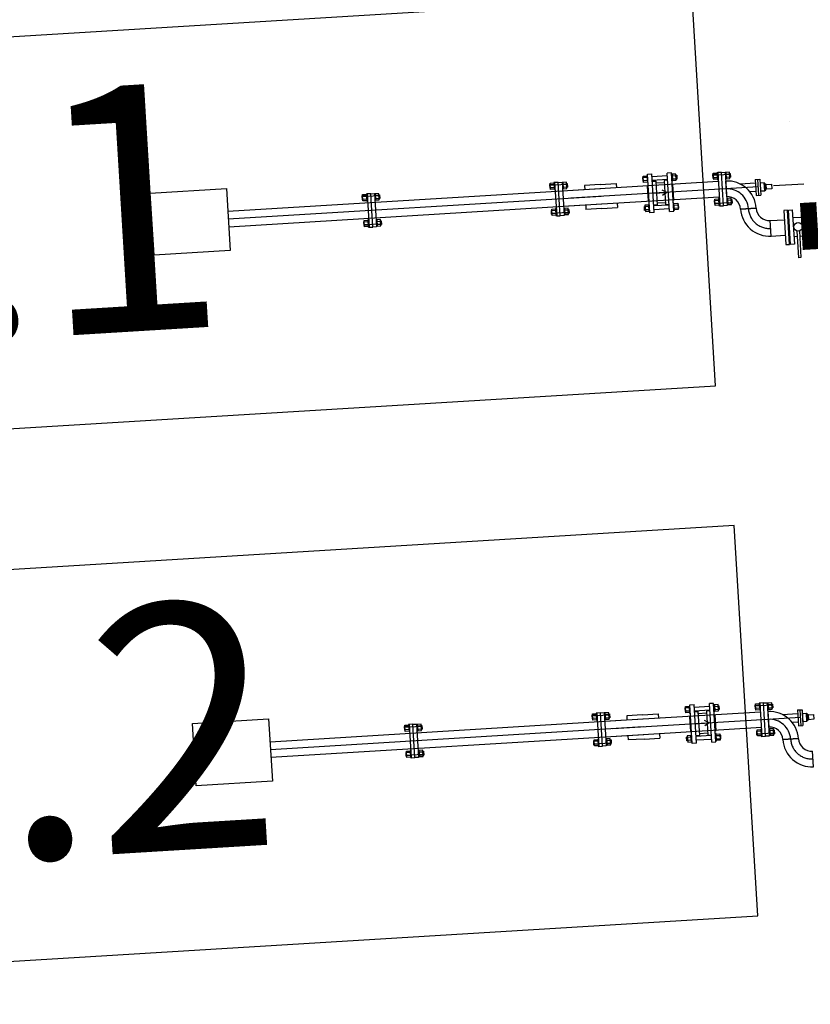
# Model space of a CAD drawing. Units: millimetres. Extents: x 1689 to 4048, y -3738 to -1577.
# Drawn here: x 1940 to 1951, y -1854 to -1840 of the extents above; entities that cross this region are included whole.
import ezdxf

# ---------------------------------------------------------------- set-up
doc = ezdxf.new("R2010")
doc.units = ezdxf.units.MM
for name, pattern in [('K5LT32863', [0]), ('K5LT32916', [0]), ('K5LT32920', [0]), ('K5LT32921', [0]), ('K5LT32922', [122.5, 100, -10, 2.5, -10]), ('K5LT_AXLED', [19.5, 15, -1.5, 1.5, -1.5]), ('K5LT_BASIC', [0]), ('K5LT_THIN', [0])]:
    doc.linetypes.add(name, pattern=pattern)
doc.layers.add('СИСТЕМНЫЙ_СЛОЙ', color=7, linetype='Continuous')
doc.styles.add('WMF-Times New Roman3', font='times.ttf')

# ---------------------------------------------------------------- blocks, each defined once
blk = doc.blocks.new('U4058')
at = {"layer": 'СИСТЕМНЫЙ_СЛОЙ', "color": 7, "linetype": 'K5LT_THIN'}
for p, q in [((1876.651, -527.942), (1876.598, -527.945)), ((1876.598, -527.945), (1876.628, -528.432)), ((1876.68, -528.428), (1876.651, -527.942)), ((1876.628, -528.432), (1876.68, -528.428))]:
    blk.add_line(p, q, dxfattribs=at)
blk = doc.blocks.new('U4059')
at = {"layer": 'СИСТЕМНЫЙ_СЛОЙ', "color": 7, "linetype": 'K5LT_THIN'}
for p, q in [((1876.651, -527.942), (1876.598, -527.945)), ((1876.598, -527.945), (1876.628, -528.432)), ((1876.68, -528.428), (1876.651, -527.942)), ((1876.628, -528.432), (1876.68, -528.428))]:
    blk.add_line(p, q, dxfattribs=at)
blk = doc.blocks.new('U4057')
at = {"layer": 'СИСТЕМНЫЙ_СЛОЙ', "color": 7, "linetype": 'K5LT32863'}
for p, q in [((1876.666, -527.94), (1876.72, -527.937)), ((1876.696, -528.428), (1876.666, -527.94)), ((1876.72, -527.937), (1876.75, -528.425)), ((1876.908, -527.925), (1876.854, -527.929)), ((1876.854, -527.929), (1876.868, -528.158)), ((1876.922, -528.154), (1876.908, -527.925)), ((1876.656, -528.029), (1876.675, -528.341)), ((1876.662, -528.029), (1876.656, -528.029)), ((1876.671, -528.022), (1876.662, -528.029)), ((1876.662, -528.029), (1876.681, -528.341)), ((1876.727, -528.047), (1876.861, -528.039)), ((1876.913, -528.007), (1876.923, -528.013)), ((1876.923, -528.013), (1876.929, -528.012)), ((1876.923, -528.013), (1876.932, -528.154)), ((1876.929, -528.012), (1876.938, -528.153)), ((1876.812, -528.618), (1876.79, -528.236)), ((1876.821, -528.235), (1876.843, -528.616)), ((1876.868, -528.158), (1876.884, -528.417)), ((1876.938, -528.414), (1876.922, -528.154)), ((1876.932, -528.154), (1876.942, -528.325)), ((1876.939, -528.184), (1876.948, -528.325)), ((1876.681, -528.341), (1876.675, -528.341)), ((1876.691, -528.346), (1876.681, -528.341)), ((1876.75, -528.425), (1876.696, -528.428)), ((1876.743, -528.314), (1876.795, -528.311)), ((1876.825, -528.309), (1876.877, -528.306)), ((1876.884, -528.417), (1876.938, -528.414)), ((1876.933, -528.332), (1876.942, -528.325)), ((1876.942, -528.325), (1876.948, -528.325)), ((1876.843, -528.616), (1876.812, -528.618))]:
    blk.add_line(p, q, dxfattribs=at)
at = {"layer": 'СИСТЕМНЫЙ_СЛОЙ', "color": 7, "linetype": 'K5LT32922'}
blk.add_line((1876.681, -528.184), (1876.672, -528.185), dxfattribs=at)
at = {"layer": 'СИСТЕМНЫЙ_СЛОЙ', "color": 7, "linetype": 'K5LT_THIN', "const_width": 0.18}
for points in [[(1876.938, -528.153), (1876.924, -527.925), (1876.976, -527.922), (1876.99, -528.15)], [(1876.99, -528.15), (1877.006, -528.409), (1876.953, -528.412), (1876.938, -528.153)]]:
    blk.add_lwpolyline(points, dxfattribs=at)
at = {"layer": 'СИСТЕМНЫЙ_СЛОЙ', "color": 7, "linetype": 'K5LT32863'}
blk.add_circle((1876.802, -528.177), 0.0608, dxfattribs=at)
at = {"layer": 'СИСТЕМНЫЙ_СЛОЙ'}
for name in ['U4058', 'U4059']:
    blk.add_blockref(name, (0, 0), dxfattribs=at)
blk = doc.blocks.new('U4061')
at = {"layer": 'СИСТЕМНЫЙ_СЛОЙ', "color": 7, "linetype": 'K5LT_THIN'}
for p, q in [((1876.922, -535.097), (1876.862, -535.101)), ((1876.862, -535.101), (1876.869, -535.212)), ((1876.928, -535.208), (1876.922, -535.097)), ((1876.869, -535.212), (1876.928, -535.208))]:
    blk.add_line(p, q, dxfattribs=at)
blk = doc.blocks.new('U4062')
at = {"layer": 'СИСТЕМНЫЙ_СЛОЙ', "color": 7, "linetype": 'K5LT_THIN'}
for p, q in [((1876.951, -535.117), (1877.023, -535.113)), ((1876.955, -535.185), (1876.951, -535.117)), ((1877.023, -535.113), (1877.027, -535.18)), ((1877.027, -535.18), (1876.955, -535.185))]:
    blk.add_line(p, q, dxfattribs=at)
blk = doc.blocks.new('U4063')
at = {"layer": 'СИСТЕМНЫЙ_СЛОЙ', "color": 7, "linetype": 'K5LT_THIN'}
for p, q in [((1868.19, -535.241), (1869.273, -535.175)), ((1868.244, -536.126), (1868.19, -535.241)), ((1869.273, -535.175), (1869.327, -536.06)), ((1869.327, -536.06), (1868.244, -536.126))]:
    blk.add_line(p, q, dxfattribs=at)
blk = doc.blocks.new('U4066')
at = {"layer": 'СИСТЕМНЫЙ_СЛОЙ', "color": 7, "linetype": 'K5LT_THIN'}
for p, q in [((1876.312, -534.947), (1876.26, -534.95)), ((1876.26, -534.95), (1876.288, -535.424)), ((1876.341, -535.421), (1876.312, -534.947)), ((1876.288, -535.424), (1876.341, -535.421))]:
    blk.add_line(p, q, dxfattribs=at)
blk = doc.blocks.new('U4067')
at = {"layer": 'СИСТЕМНЫЙ_СЛОЙ', "color": 7, "linetype": 'K5LT_THIN'}
for p, q in [((1876.312, -534.947), (1876.364, -534.944)), ((1876.341, -535.421), (1876.312, -534.947)), ((1876.364, -534.944), (1876.393, -535.418)), ((1876.393, -535.418), (1876.341, -535.421))]:
    blk.add_line(p, q, dxfattribs=at)
blk = doc.blocks.new('U4065')
at = {"layer": 'СИСТЕМНЫЙ_СЛОЙ', "color": 30, "linetype": 'K5LT_AXLED'}
for p, q in [((1876.419, -534.978), (1876.199, -534.991)), ((1876.441, -535.377), (1876.227, -535.39))]:
    blk.add_line(p, q, dxfattribs=at)
at = {"layer": 'СИСТЕМНЫЙ_СЛОЙ'}
for name in ['U4066', 'U4067']:
    blk.add_blockref(name, (0, 0), dxfattribs=at)
blk = doc.blocks.new('U4064')
at = {"layer": 'СИСТЕМНЫЙ_СЛОЙ', "color": 7, "linetype": 'K5LT32921'}
for p, q in [((1876.198, -534.978), (1876.188, -534.978)), ((1876.188, -534.978), (1876.191, -535.032)), ((1876.197, -534.96), (1876.25, -534.957)), ((1876.202, -535.049), (1876.197, -534.96)), ((1876.251, -534.979), (1876.198, -534.982)), ((1876.26, -534.951), (1876.25, -534.951)), ((1876.25, -534.951), (1876.256, -535.051)), ((1876.364, -534.944), (1876.374, -534.944)), ((1876.374, -534.944), (1876.38, -535.043)), ((1876.428, -534.946), (1876.375, -534.949)), ((1876.376, -534.971), (1876.429, -534.968)), ((1876.433, -535.035), (1876.428, -534.946)), ((1876.429, -534.964), (1876.439, -534.963)), ((1876.439, -534.963), (1876.442, -535.016)), ((1876.201, -535.031), (1876.191, -535.032)), ((1876.254, -535.023), (1876.201, -535.027)), ((1876.255, -535.045), (1876.202, -535.049)), ((1876.256, -535.051), (1876.266, -535.05)), ((1876.38, -535.043), (1876.37, -535.044)), ((1876.379, -535.016), (1876.432, -535.012)), ((1876.38, -535.038), (1876.433, -535.035)), ((1876.432, -535.017), (1876.442, -535.016)), ((1876.22, -535.346), (1876.21, -535.347)), ((1876.21, -535.347), (1876.213, -535.4)), ((1876.223, -535.399), (1876.213, -535.4)), ((1876.219, -535.328), (1876.272, -535.325)), ((1876.224, -535.417), (1876.219, -535.328)), ((1876.273, -535.347), (1876.22, -535.351)), ((1876.276, -535.392), (1876.223, -535.395)), ((1876.277, -535.414), (1876.224, -535.417)), ((1876.281, -535.319), (1876.271, -535.32)), ((1876.271, -535.32), (1876.278, -535.419)), ((1876.278, -535.419), (1876.287, -535.419)), ((1876.388, -535.313), (1876.398, -535.312)), ((1876.404, -535.412), (1876.394, -535.412)), ((1876.398, -535.312), (1876.404, -535.412)), ((1876.451, -535.314), (1876.398, -535.317)), ((1876.399, -535.34), (1876.452, -535.336)), ((1876.402, -535.384), (1876.455, -535.381)), ((1876.403, -535.406), (1876.456, -535.403)), ((1876.456, -535.403), (1876.451, -535.314)), ((1876.452, -535.332), (1876.462, -535.331)), ((1876.455, -535.385), (1876.465, -535.385)), ((1876.462, -535.331), (1876.465, -535.385))]:
    blk.add_line(p, q, dxfattribs=at)
at = {"layer": 'СИСТЕМНЫЙ_СЛОЙ'}
blk.add_blockref('U4065', (0, 0), dxfattribs=at)
blk = doc.blocks.new('U4068')
at = {"layer": 'СИСТЕМНЫЙ_СЛОЙ', "color": 7, "linetype": 'K5LT32921'}
for p, q in [((1875.201, -535), (1875.254, -534.996)), ((1875.206, -535.088), (1875.201, -535)), ((1875.264, -534.99), (1875.254, -534.991)), ((1875.254, -534.991), (1875.26, -535.091)), ((1875.544, -534.997), (1875.325, -535.01)), ((1875.602, -534.97), (1875.612, -534.969)), ((1875.612, -534.969), (1875.618, -535.069)), ((1875.665, -534.971), (1875.612, -534.975)), ((1875.614, -534.997), (1875.667, -534.994)), ((1875.671, -535.06), (1875.665, -534.971)), ((1875.667, -534.989), (1875.677, -534.989)), ((1875.677, -534.989), (1875.68, -535.042)), ((1875.202, -535.017), (1875.192, -535.018)), ((1875.192, -535.018), (1875.195, -535.071)), ((1875.205, -535.071), (1875.195, -535.071)), ((1875.255, -535.019), (1875.202, -535.022)), ((1875.258, -535.063), (1875.205, -535.066)), ((1875.259, -535.085), (1875.206, -535.088)), ((1875.26, -535.091), (1875.27, -535.09)), ((1875.276, -535.353), (1875.263, -535.144)), ((1875.547, -535.05), (1875.328, -535.063)), ((1875.618, -535.069), (1875.608, -535.069)), ((1875.616, -535.041), (1875.67, -535.038)), ((1875.618, -535.063), (1875.671, -535.06)), ((1875.635, -535.339), (1875.621, -535.119)), ((1875.67, -535.042), (1875.68, -535.042)), ((1875.279, -535.412), (1875.226, -535.415)), ((1875.226, -535.415), (1875.232, -535.504)), ((1875.279, -535.406), (1875.289, -535.405)), ((1875.285, -535.506), (1875.279, -535.406)), ((1875.569, -535.412), (1875.35, -535.425)), ((1875.637, -535.384), (1875.627, -535.385)), ((1875.643, -535.484), (1875.637, -535.384)), ((1875.638, -535.39), (1875.691, -535.387)), ((1875.639, -535.412), (1875.692, -535.409)), ((1875.691, -535.387), (1875.696, -535.475)), ((1875.692, -535.404), (1875.702, -535.404)), ((1875.705, -535.457), (1875.702, -535.404)), ((1875.227, -535.433), (1875.217, -535.433)), ((1875.22, -535.486), (1875.217, -535.433)), ((1875.23, -535.486), (1875.22, -535.486)), ((1875.281, -535.434), (1875.227, -535.437)), ((1875.283, -535.478), (1875.23, -535.481)), ((1875.232, -535.504), (1875.285, -535.5)), ((1875.295, -535.505), (1875.285, -535.506)), ((1875.572, -535.465), (1875.353, -535.478)), ((1875.633, -535.485), (1875.643, -535.484)), ((1875.642, -535.456), (1875.695, -535.453)), ((1875.696, -535.475), (1875.643, -535.478)), ((1875.695, -535.457), (1875.705, -535.457))]:
    blk.add_line(p, q, dxfattribs=at)
at = {"layer": 'СИСТЕМНЫЙ_СЛОЙ', "color": 7, "linetype": 'K5LT32863'}
for p, q in [((1875.263, -534.974), (1875.322, -534.97)), ((1875.296, -535.522), (1875.263, -534.974)), ((1875.356, -535.518), (1875.322, -534.97)), ((1875.601, -534.953), (1875.541, -534.957)), ((1875.575, -535.505), (1875.541, -534.957)), ((1875.634, -535.501), (1875.601, -534.953)), ((1875.273, -535.14), (1875.263, -535.144)), ((1875.329, -535.073), (1875.378, -535.07)), ((1875.378, -535.07), (1875.399, -535.412)), ((1875.38, -535.097), (1875.499, -535.089)), ((1875.548, -535.06), (1875.498, -535.063)), ((1875.498, -535.063), (1875.519, -535.405)), ((1875.611, -535.117), (1875.621, -535.119)), ((1875.286, -535.355), (1875.276, -535.353)), ((1875.399, -535.412), (1875.349, -535.415)), ((1875.517, -535.378), (1875.398, -535.386)), ((1875.519, -535.405), (1875.568, -535.402)), ((1875.625, -535.342), (1875.635, -535.339)), ((1875.356, -535.518), (1875.296, -535.522)), ((1875.575, -535.505), (1875.634, -535.501))]:
    blk.add_line(p, q, dxfattribs=at)
at = {"layer": 'СИСТЕМНЫЙ_СЛОЙ', "color": 7, "linetype": 'K5LT32916'}
for p, q in [((1875.336, -535.244), (1875.536, -535.232)), ((1875.536, -535.232), (1875.47, -535.198)), ((1875.536, -535.232), (1875.475, -535.274))]:
    blk.add_line(p, q, dxfattribs=at)
blk = doc.blocks.new('U4071')
at = {"layer": 'СИСТЕМНЫЙ_СЛОЙ', "color": 7, "linetype": 'K5LT_THIN'}
for p, q in [((1873.993, -535.088), (1873.941, -535.091)), ((1873.941, -535.091), (1873.969, -535.565)), ((1874.022, -535.562), (1873.993, -535.088)), ((1873.969, -535.565), (1874.022, -535.562))]:
    blk.add_line(p, q, dxfattribs=at)
blk = doc.blocks.new('U4072')
at = {"layer": 'СИСТЕМНЫЙ_СЛОЙ', "color": 7, "linetype": 'K5LT_THIN'}
for p, q in [((1873.993, -535.088), (1874.045, -535.085)), ((1874.022, -535.562), (1873.993, -535.088)), ((1874.045, -535.085), (1874.074, -535.559)), ((1874.074, -535.559), (1874.022, -535.562))]:
    blk.add_line(p, q, dxfattribs=at)
blk = doc.blocks.new('U4070')
at = {"layer": 'СИСТЕМНЫЙ_СЛОЙ', "color": 30, "linetype": 'K5LT_AXLED'}
for p, q in [((1874.1, -535.119), (1873.88, -535.133)), ((1874.123, -535.519), (1873.908, -535.532))]:
    blk.add_line(p, q, dxfattribs=at)
at = {"layer": 'СИСТЕМНЫЙ_СЛОЙ'}
for name in ['U4071', 'U4072']:
    blk.add_blockref(name, (0, 0), dxfattribs=at)
blk = doc.blocks.new('U4069')
at = {"layer": 'СИСТЕМНЫЙ_СЛОЙ', "color": 7, "linetype": 'K5LT32921'}
for p, q in [((1873.879, -535.119), (1873.869, -535.12)), ((1873.869, -535.12), (1873.872, -535.173)), ((1873.878, -535.101), (1873.931, -535.098)), ((1873.883, -535.19), (1873.878, -535.101)), ((1873.932, -535.12), (1873.879, -535.123)), ((1873.941, -535.092), (1873.931, -535.093)), ((1873.931, -535.093), (1873.937, -535.192)), ((1874.045, -535.086), (1874.055, -535.085)), ((1874.055, -535.085), (1874.061, -535.185)), ((1874.109, -535.087), (1874.056, -535.09)), ((1874.057, -535.113), (1874.11, -535.109)), ((1874.114, -535.176), (1874.109, -535.087)), ((1874.11, -535.105), (1874.12, -535.104)), ((1874.12, -535.104), (1874.123, -535.158)), ((1873.882, -535.172), (1873.872, -535.173)), ((1873.935, -535.165), (1873.882, -535.168)), ((1873.936, -535.187), (1873.883, -535.19)), ((1873.937, -535.192), (1873.947, -535.192)), ((1874.061, -535.185), (1874.052, -535.185)), ((1874.06, -535.157), (1874.113, -535.154)), ((1874.061, -535.179), (1874.114, -535.176)), ((1874.113, -535.158), (1874.123, -535.158)), ((1873.901, -535.487), (1873.891, -535.488)), ((1873.891, -535.488), (1873.894, -535.541)), ((1873.904, -535.541), (1873.894, -535.541)), ((1873.9, -535.47), (1873.953, -535.466)), ((1873.905, -535.558), (1873.9, -535.47)), ((1873.954, -535.489), (1873.901, -535.492)), ((1873.957, -535.533), (1873.904, -535.536)), ((1873.958, -535.555), (1873.905, -535.558)), ((1873.962, -535.46), (1873.952, -535.461)), ((1873.952, -535.461), (1873.959, -535.561)), ((1873.959, -535.561), (1873.968, -535.56)), ((1874.069, -535.454), (1874.079, -535.453)), ((1874.085, -535.553), (1874.075, -535.554)), ((1874.079, -535.453), (1874.085, -535.553)), ((1874.132, -535.456), (1874.079, -535.459)), ((1874.08, -535.481), (1874.133, -535.478)), ((1874.083, -535.525), (1874.136, -535.522)), ((1874.084, -535.547), (1874.137, -535.544)), ((1874.137, -535.544), (1874.132, -535.456)), ((1874.133, -535.473), (1874.143, -535.473)), ((1874.136, -535.526), (1874.146, -535.526)), ((1874.143, -535.473), (1874.146, -535.526))]:
    blk.add_line(p, q, dxfattribs=at)
at = {"layer": 'СИСТЕМНЫЙ_СЛОЙ'}
blk.add_blockref('U4070', (0, 0), dxfattribs=at)
blk = doc.blocks.new('U4075')
at = {"layer": 'СИСТЕМНЫЙ_СЛОЙ', "color": 7, "linetype": 'K5LT_THIN'}
for p, q in [((1871.325, -535.251), (1871.273, -535.254)), ((1871.273, -535.254), (1871.301, -535.728)), ((1871.354, -535.725), (1871.325, -535.251)), ((1871.301, -535.728), (1871.354, -535.725))]:
    blk.add_line(p, q, dxfattribs=at)
blk = doc.blocks.new('U4076')
at = {"layer": 'СИСТЕМНЫЙ_СЛОЙ', "color": 7, "linetype": 'K5LT_THIN'}
for p, q in [((1871.325, -535.251), (1871.377, -535.248)), ((1871.354, -535.725), (1871.325, -535.251)), ((1871.377, -535.248), (1871.406, -535.722)), ((1871.406, -535.722), (1871.354, -535.725))]:
    blk.add_line(p, q, dxfattribs=at)
blk = doc.blocks.new('U4074')
at = {"layer": 'СИСТЕМНЫЙ_СЛОЙ', "color": 30, "linetype": 'K5LT_AXLED'}
for p, q in [((1871.432, -535.282), (1871.212, -535.295)), ((1871.454, -535.681), (1871.24, -535.694))]:
    blk.add_line(p, q, dxfattribs=at)
at = {"layer": 'СИСТЕМНЫЙ_СЛОЙ'}
for name in ['U4075', 'U4076']:
    blk.add_blockref(name, (0, 0), dxfattribs=at)
blk = doc.blocks.new('U4073')
at = {"layer": 'СИСТЕМНЫЙ_СЛОЙ', "color": 7, "linetype": 'K5LT32921'}
for p, q in [((1871.211, -535.282), (1871.201, -535.282)), ((1871.201, -535.282), (1871.204, -535.335)), ((1871.21, -535.264), (1871.263, -535.261)), ((1871.215, -535.353), (1871.21, -535.264)), ((1871.264, -535.283), (1871.211, -535.286)), ((1871.273, -535.255), (1871.263, -535.255)), ((1871.263, -535.255), (1871.269, -535.355)), ((1871.377, -535.248), (1871.387, -535.248)), ((1871.387, -535.248), (1871.393, -535.347)), ((1871.441, -535.25), (1871.388, -535.253)), ((1871.389, -535.275), (1871.442, -535.272)), ((1871.446, -535.338), (1871.441, -535.25)), ((1871.442, -535.268), (1871.452, -535.267)), ((1871.452, -535.267), (1871.455, -535.32)), ((1871.214, -535.335), (1871.204, -535.335)), ((1871.267, -535.327), (1871.214, -535.33)), ((1871.268, -535.349), (1871.215, -535.353)), ((1871.269, -535.355), (1871.279, -535.354)), ((1871.393, -535.347), (1871.383, -535.348)), ((1871.392, -535.32), (1871.445, -535.316)), ((1871.393, -535.342), (1871.446, -535.338)), ((1871.445, -535.321), (1871.455, -535.32)), ((1871.233, -535.65), (1871.223, -535.651)), ((1871.223, -535.651), (1871.226, -535.704)), ((1871.236, -535.703), (1871.226, -535.704)), ((1871.232, -535.632), (1871.285, -535.629)), ((1871.237, -535.721), (1871.232, -535.632)), ((1871.286, -535.651), (1871.233, -535.654)), ((1871.289, -535.696), (1871.236, -535.699)), ((1871.294, -535.623), (1871.284, -535.624)), ((1871.284, -535.624), (1871.29, -535.723)), ((1871.4, -535.616), (1871.41, -535.616)), ((1871.41, -535.616), (1871.416, -535.715)), ((1871.464, -535.618), (1871.411, -535.621)), ((1871.412, -535.644), (1871.465, -535.64)), ((1871.415, -535.688), (1871.468, -535.685)), ((1871.469, -535.707), (1871.464, -535.618)), ((1871.465, -535.636), (1871.475, -535.635)), ((1871.468, -535.689), (1871.478, -535.688)), ((1871.475, -535.635), (1871.478, -535.688)), ((1871.29, -535.718), (1871.237, -535.721)), ((1871.29, -535.723), (1871.3, -535.723)), ((1871.416, -535.715), (1871.407, -535.716)), ((1871.416, -535.71), (1871.469, -535.707))]:
    blk.add_line(p, q, dxfattribs=at)
at = {"layer": 'СИСТЕМНЫЙ_СЛОЙ'}
blk.add_blockref('U4074', (0, 0), dxfattribs=at)
blk = doc.blocks.new('U4077')
at = {"layer": 'СИСТЕМНЫЙ_СЛОЙ', "color": 7, "linetype": 'K5LT32920'}
for p, q in [((1876.372, -535.07), (1876.386, -535.292)), ((1876.808, -535.455), (1876.585, -535.469))]:
    blk.add_line(p, q, dxfattribs=at)
for radius in [0.411, 0.189]:
    blk.add_arc((1876.397, -535.48), radius, 3.4871, 93.4871, dxfattribs=at)
at = {"layer": 'СИСТЕМНЫЙ_СЛОЙ', "color": 30, "linetype": 'K5LT_AXLED'}
blk.add_arc((1876.397, -535.48), 0.3, 3.4871, 93.4871, dxfattribs=at)
blk = doc.blocks.new('U4078')
at = {"layer": 'СИСТЕМНЫЙ_СЛОЙ', "color": 7, "linetype": 'K5LT32920'}
for p, q in [((1876.585, -535.469), (1876.808, -535.455)), ((1877.021, -535.854), (1877.007, -535.632))]:
    blk.add_line(p, q, dxfattribs=at)
for radius in [0.411, 0.189]:
    blk.add_arc((1876.996, -535.444), radius, 183.4871, 273.4871, dxfattribs=at)
at = {"layer": 'СИСТЕМНЫЙ_СЛОЙ', "color": 30, "linetype": 'K5LT_AXLED'}
blk.add_arc((1876.996, -535.444), 0.3, 183.4871, 273.4871, dxfattribs=at)
blk = doc.blocks.new('U4060')
at = {"layer": 'СИСТЕМНЫЙ_СЛОЙ', "color": 7, "linetype": 'K5LT_THIN'}
for p, q in [((1876.267, -535.077), (1874.125, -535.208)), ((1874.59, -535.118), (1874.365, -535.132)), ((1874.365, -535.132), (1874.369, -535.193)), ((1874.59, -535.118), (1874.814, -535.104)), ((1874.814, -535.104), (1874.818, -535.165)), ((1876.576, -535.11), (1876.798, -535.096)), ((1876.794, -535.046), (1876.858, -535.043)), ((1876.794, -535.046), (1876.808, -535.274)), ((1876.826, -535.044), (1876.84, -535.272)), ((1876.858, -535.043), (1876.872, -535.27)), ((1876.922, -535.097), (1876.928, -535.208)), ((1876.936, -535.109), (1876.922, -535.097)), ((1876.936, -535.109), (1876.941, -535.194)), ((1876.951, -535.117), (1876.937, -535.118)), ((1874.594, -535.179), (1869.293, -535.504)), ((1876.715, -535.219), (1876.805, -535.214)), ((1876.808, -535.274), (1876.872, -535.27)), ((1876.941, -535.194), (1876.928, -535.208)), ((1876.955, -535.185), (1876.941, -535.186)), ((1874.607, -535.401), (1869.306, -535.724)), ((1876.281, -535.298), (1874.137, -535.429)), ((1874.383, -535.414), (1874.386, -535.474)), ((1874.832, -535.387), (1874.835, -535.446)), ((1874.611, -535.46), (1874.386, -535.474)), ((1874.611, -535.46), (1874.835, -535.446))]:
    blk.add_line(p, q, dxfattribs=at)
at = {"layer": 'СИСТЕМНЫЙ_СЛОЙ', "color": 30, "linetype": 'K5LT_AXLED'}
for p, q in [((1876.841, -535.153), (1874.169, -535.315)), ((1874.6, -535.289), (1869.299, -535.612))]:
    blk.add_line(p, q, dxfattribs=at)
at = {"layer": 'СИСТЕМНЫЙ_СЛОЙ', "color": 7, "linetype": 'K5LT32863'}
blk.add_line((1875.449, -535.35), (1875.449, -535.349), dxfattribs=at)
at = {"layer": 'СИСТЕМНЫЙ_СЛОЙ'}
for name in ['U4068', 'U4064', 'U4069', 'U4077', 'U4061', 'U4062', 'U4063', 'U4073', 'U4078']:
    blk.add_blockref(name, (0, 0), dxfattribs=at)
blk = doc.blocks.new('U4324')
at = {"layer": 'СИСТЕМНЫЙ_СЛОЙ', "color": 7, "linetype": 'K5LT_THIN'}
for p, q in [((1876.321, -527.554), (1876.261, -527.558)), ((1876.261, -527.558), (1876.268, -527.669)), ((1876.328, -527.666), (1876.321, -527.554)), ((1876.268, -527.669), (1876.328, -527.666))]:
    blk.add_line(p, q, dxfattribs=at)
blk = doc.blocks.new('U4325')
at = {"layer": 'СИСТЕМНЫЙ_СЛОЙ', "color": 7, "linetype": 'K5LT_THIN'}
for p, q in [((1876.35, -527.575), (1876.422, -527.57)), ((1876.354, -527.642), (1876.35, -527.575)), ((1876.422, -527.57), (1876.427, -527.638)), ((1876.427, -527.638), (1876.354, -527.642))]:
    blk.add_line(p, q, dxfattribs=at)
blk = doc.blocks.new('U4326')
at = {"layer": 'СИСТЕМНЫЙ_СЛОЙ', "color": 7, "linetype": 'K5LT_THIN'}
for p, q in [((1867.589, -527.698), (1868.672, -527.632)), ((1867.643, -528.583), (1867.589, -527.698)), ((1868.672, -527.632), (1868.726, -528.517)), ((1868.726, -528.517), (1867.643, -528.583))]:
    blk.add_line(p, q, dxfattribs=at)
blk = doc.blocks.new('U4329')
at = {"layer": 'СИСТЕМНЫЙ_СЛОЙ', "color": 7, "linetype": 'K5LT_THIN'}
for p, q in [((1875.711, -527.404), (1875.659, -527.407)), ((1875.659, -527.407), (1875.688, -527.882)), ((1875.74, -527.878), (1875.711, -527.404)), ((1875.688, -527.882), (1875.74, -527.878))]:
    blk.add_line(p, q, dxfattribs=at)
blk = doc.blocks.new('U4330')
at = {"layer": 'СИСТЕМНЫЙ_СЛОЙ', "color": 7, "linetype": 'K5LT_THIN'}
for p, q in [((1875.711, -527.404), (1875.764, -527.401)), ((1875.74, -527.878), (1875.711, -527.404)), ((1875.764, -527.401), (1875.793, -527.875)), ((1875.793, -527.875), (1875.74, -527.878))]:
    blk.add_line(p, q, dxfattribs=at)
blk = doc.blocks.new('U4328')
at = {"layer": 'СИСТЕМНЫЙ_СЛОЙ', "color": 30, "linetype": 'K5LT_AXLED'}
for p, q in [((1875.819, -527.435), (1875.598, -527.449)), ((1875.841, -527.835), (1875.626, -527.848))]:
    blk.add_line(p, q, dxfattribs=at)
at = {"layer": 'СИСТЕМНЫЙ_СЛОЙ'}
for name in ['U4329', 'U4330']:
    blk.add_blockref(name, (0, 0), dxfattribs=at)
blk = doc.blocks.new('U4327')
at = {"layer": 'СИСТЕМНЫЙ_СЛОЙ', "color": 7, "linetype": 'K5LT32921'}
for p, q in [((1875.597, -527.435), (1875.587, -527.436)), ((1875.587, -527.436), (1875.591, -527.489)), ((1875.596, -527.417), (1875.649, -527.414)), ((1875.602, -527.506), (1875.596, -527.417)), ((1875.651, -527.436), (1875.598, -527.44)), ((1875.659, -527.408), (1875.649, -527.409)), ((1875.649, -527.409), (1875.655, -527.508)), ((1875.764, -527.402), (1875.774, -527.401)), ((1875.774, -527.401), (1875.78, -527.501)), ((1875.827, -527.403), (1875.774, -527.406)), ((1875.775, -527.429), (1875.829, -527.425)), ((1875.833, -527.492), (1875.827, -527.403)), ((1875.828, -527.421), (1875.838, -527.42)), ((1875.838, -527.42), (1875.841, -527.474)), ((1875.6, -527.488), (1875.591, -527.489)), ((1875.653, -527.481), (1875.6, -527.484)), ((1875.655, -527.503), (1875.602, -527.506)), ((1875.655, -527.508), (1875.665, -527.508)), ((1875.78, -527.501), (1875.77, -527.501)), ((1875.778, -527.473), (1875.831, -527.47)), ((1875.779, -527.495), (1875.833, -527.492)), ((1875.831, -527.474), (1875.841, -527.474)), ((1875.619, -527.803), (1875.609, -527.804)), ((1875.609, -527.804), (1875.612, -527.857)), ((1875.622, -527.857), (1875.612, -527.857)), ((1875.618, -527.786), (1875.671, -527.782)), ((1875.623, -527.874), (1875.618, -527.786)), ((1875.672, -527.805), (1875.619, -527.808)), ((1875.675, -527.849), (1875.622, -527.852)), ((1875.681, -527.776), (1875.671, -527.777)), ((1875.671, -527.777), (1875.677, -527.877)), ((1875.787, -527.77), (1875.797, -527.769)), ((1875.797, -527.769), (1875.803, -527.869)), ((1875.85, -527.772), (1875.797, -527.775)), ((1875.798, -527.797), (1875.852, -527.794)), ((1875.801, -527.841), (1875.854, -527.838)), ((1875.803, -527.863), (1875.856, -527.86)), ((1875.856, -527.86), (1875.85, -527.772)), ((1875.851, -527.789), (1875.861, -527.789)), ((1875.855, -527.842), (1875.865, -527.842)), ((1875.861, -527.789), (1875.865, -527.842)), ((1875.676, -527.871), (1875.623, -527.874)), ((1875.677, -527.877), (1875.687, -527.876)), ((1875.803, -527.869), (1875.793, -527.87))]:
    blk.add_line(p, q, dxfattribs=at)
at = {"layer": 'СИСТЕМНЫЙ_СЛОЙ'}
blk.add_blockref('U4328', (0, 0), dxfattribs=at)
blk = doc.blocks.new('U4331')
at = {"layer": 'СИСТЕМНЫЙ_СЛОЙ', "color": 7, "linetype": 'K5LT32863'}
for p, q in [((1874.662, -527.431), (1874.722, -527.427)), ((1874.695, -527.979), (1874.662, -527.431)), ((1874.755, -527.975), (1874.722, -527.427)), ((1875, -527.41), (1874.941, -527.414)), ((1874.974, -527.962), (1874.941, -527.414)), ((1875.034, -527.958), (1875, -527.41)), ((1874.728, -527.53), (1874.778, -527.527)), ((1874.778, -527.527), (1874.799, -527.869)), ((1874.779, -527.554), (1874.899, -527.547)), ((1874.947, -527.517), (1874.897, -527.52)), ((1874.897, -527.52), (1874.918, -527.862)), ((1875.01, -527.575), (1875.02, -527.577)), ((1874.672, -527.598), (1874.662, -527.601)), ((1874.685, -527.813), (1874.675, -527.81)), ((1874.916, -527.836), (1874.797, -527.843)), ((1874.918, -527.862), (1874.968, -527.859)), ((1875.024, -527.799), (1875.034, -527.796)), ((1874.755, -527.975), (1874.695, -527.979)), ((1874.799, -527.869), (1874.749, -527.872)), ((1874.974, -527.962), (1875.034, -527.958))]:
    blk.add_line(p, q, dxfattribs=at)
at = {"layer": 'СИСТЕМНЫЙ_СЛОЙ', "color": 7, "linetype": 'K5LT32921'}
for p, q in [((1875.001, -527.427), (1875.011, -527.426)), ((1875.011, -527.426), (1875.017, -527.526)), ((1875.065, -527.429), (1875.012, -527.432)), ((1875.07, -527.517), (1875.065, -527.429)), ((1875.066, -527.446), (1875.076, -527.446)), ((1875.076, -527.446), (1875.079, -527.499)), ((1874.601, -527.475), (1874.591, -527.475)), ((1874.591, -527.475), (1874.594, -527.529)), ((1874.604, -527.528), (1874.594, -527.529)), ((1874.6, -527.457), (1874.653, -527.454)), ((1874.606, -527.546), (1874.6, -527.457)), ((1874.655, -527.476), (1874.601, -527.479)), ((1874.657, -527.52), (1874.604, -527.524)), ((1874.659, -527.542), (1874.606, -527.546)), ((1874.663, -527.448), (1874.653, -527.448)), ((1874.653, -527.448), (1874.659, -527.548)), ((1874.659, -527.548), (1874.669, -527.547)), ((1874.943, -527.454), (1874.724, -527.467)), ((1874.946, -527.507), (1874.727, -527.52)), ((1875.017, -527.526), (1875.007, -527.527)), ((1875.013, -527.454), (1875.066, -527.451)), ((1875.016, -527.498), (1875.069, -527.495)), ((1875.017, -527.521), (1875.07, -527.517)), ((1875.034, -527.796), (1875.02, -527.577)), ((1875.069, -527.5), (1875.079, -527.499)), ((1874.675, -527.81), (1874.662, -527.601)), ((1874.684, -527.963), (1874.678, -527.863)), ((1874.678, -527.863), (1874.688, -527.863)), ((1875.037, -527.842), (1875.027, -527.842)), ((1875.043, -527.941), (1875.037, -527.842)), ((1875.037, -527.847), (1875.09, -527.844)), ((1875.038, -527.869), (1875.091, -527.866)), ((1875.09, -527.844), (1875.095, -527.933)), ((1875.091, -527.862), (1875.101, -527.861)), ((1875.104, -527.914), (1875.101, -527.861)), ((1874.627, -527.89), (1874.617, -527.891)), ((1874.62, -527.944), (1874.617, -527.891)), ((1874.63, -527.943), (1874.62, -527.944)), ((1874.679, -527.869), (1874.625, -527.872)), ((1874.625, -527.872), (1874.631, -527.961)), ((1874.68, -527.891), (1874.627, -527.894)), ((1874.683, -527.935), (1874.629, -527.939)), ((1874.631, -527.961), (1874.684, -527.958)), ((1874.694, -527.962), (1874.684, -527.963)), ((1874.968, -527.869), (1874.749, -527.882)), ((1874.972, -527.922), (1874.753, -527.936)), ((1875.033, -527.942), (1875.043, -527.941)), ((1875.041, -527.914), (1875.094, -527.91)), ((1875.095, -527.933), (1875.042, -527.936)), ((1875.094, -527.915), (1875.104, -527.914))]:
    blk.add_line(p, q, dxfattribs=at)
at = {"layer": 'СИСТЕМНЫЙ_СЛОЙ', "color": 7, "linetype": 'K5LT32916'}
for p, q in [((1874.736, -527.702), (1874.935, -527.689)), ((1874.935, -527.689), (1874.869, -527.655)), ((1874.935, -527.689), (1874.874, -527.732))]:
    blk.add_line(p, q, dxfattribs=at)
blk = doc.blocks.new('U4334')
at = {"layer": 'СИСТЕМНЫЙ_СЛОЙ', "color": 7, "linetype": 'K5LT_THIN'}
for p, q in [((1873.392, -527.546), (1873.34, -527.549)), ((1873.34, -527.549), (1873.369, -528.023)), ((1873.421, -528.02), (1873.392, -527.546)), ((1873.369, -528.023), (1873.421, -528.02))]:
    blk.add_line(p, q, dxfattribs=at)
blk = doc.blocks.new('U4335')
at = {"layer": 'СИСТЕМНЫЙ_СЛОЙ', "color": 7, "linetype": 'K5LT_THIN'}
for p, q in [((1873.392, -527.546), (1873.445, -527.542)), ((1873.421, -528.02), (1873.392, -527.546)), ((1873.445, -527.542), (1873.474, -528.016)), ((1873.474, -528.016), (1873.421, -528.02))]:
    blk.add_line(p, q, dxfattribs=at)
blk = doc.blocks.new('U4333')
at = {"layer": 'СИСТЕМНЫЙ_СЛОЙ', "color": 30, "linetype": 'K5LT_AXLED'}
for p, q in [((1873.5, -527.577), (1873.279, -527.59)), ((1873.522, -527.976), (1873.307, -527.989))]:
    blk.add_line(p, q, dxfattribs=at)
at = {"layer": 'СИСТЕМНЫЙ_СЛОЙ'}
for name in ['U4334', 'U4335']:
    blk.add_blockref(name, (0, 0), dxfattribs=at)
blk = doc.blocks.new('U4332')
at = {"layer": 'СИСТЕМНЫЙ_СЛОЙ', "color": 7, "linetype": 'K5LT32921'}
for p, q in [((1873.278, -527.576), (1873.268, -527.577)), ((1873.268, -527.577), (1873.272, -527.63)), ((1873.277, -527.559), (1873.33, -527.555)), ((1873.283, -527.647), (1873.277, -527.559)), ((1873.332, -527.578), (1873.279, -527.581)), ((1873.34, -527.549), (1873.33, -527.55)), ((1873.33, -527.55), (1873.336, -527.65)), ((1873.445, -527.543), (1873.455, -527.542)), ((1873.455, -527.542), (1873.461, -527.642)), ((1873.508, -527.545), (1873.455, -527.548)), ((1873.456, -527.57), (1873.51, -527.567)), ((1873.514, -527.633), (1873.508, -527.545)), ((1873.509, -527.562), (1873.519, -527.562)), ((1873.519, -527.562), (1873.522, -527.615)), ((1873.281, -527.63), (1873.272, -527.63)), ((1873.334, -527.622), (1873.281, -527.625)), ((1873.336, -527.644), (1873.283, -527.647)), ((1873.336, -527.65), (1873.346, -527.649)), ((1873.461, -527.642), (1873.451, -527.643)), ((1873.459, -527.614), (1873.512, -527.611)), ((1873.46, -527.636), (1873.514, -527.633)), ((1873.513, -527.615), (1873.522, -527.615)), ((1873.3, -527.945), (1873.29, -527.945)), ((1873.29, -527.945), (1873.293, -527.999)), ((1873.303, -527.998), (1873.293, -527.999)), ((1873.299, -527.927), (1873.352, -527.924)), ((1873.304, -528.016), (1873.299, -527.927)), ((1873.353, -527.946), (1873.3, -527.949)), ((1873.356, -527.99), (1873.303, -527.994)), ((1873.362, -527.918), (1873.352, -527.918)), ((1873.352, -527.918), (1873.358, -528.018)), ((1873.468, -527.911), (1873.478, -527.911)), ((1873.478, -527.911), (1873.484, -528.01)), ((1873.531, -527.913), (1873.478, -527.916)), ((1873.48, -527.938), (1873.533, -527.935)), ((1873.482, -527.983), (1873.535, -527.979)), ((1873.484, -528.005), (1873.537, -528.002)), ((1873.537, -528.002), (1873.531, -527.913)), ((1873.532, -527.931), (1873.542, -527.93)), ((1873.536, -527.984), (1873.546, -527.983)), ((1873.542, -527.93), (1873.546, -527.983)), ((1873.357, -528.012), (1873.304, -528.016)), ((1873.358, -528.018), (1873.368, -528.017)), ((1873.484, -528.01), (1873.474, -528.011))]:
    blk.add_line(p, q, dxfattribs=at)
at = {"layer": 'СИСТЕМНЫЙ_СЛОЙ'}
blk.add_blockref('U4333', (0, 0), dxfattribs=at)
blk = doc.blocks.new('U4338')
at = {"layer": 'СИСТЕМНЫЙ_СЛОЙ', "color": 7, "linetype": 'K5LT_THIN'}
for p, q in [((1870.724, -527.708), (1870.672, -527.711)), ((1870.672, -527.711), (1870.701, -528.185)), ((1870.753, -528.182), (1870.724, -527.708)), ((1870.701, -528.185), (1870.753, -528.182))]:
    blk.add_line(p, q, dxfattribs=at)
blk = doc.blocks.new('U4339')
at = {"layer": 'СИСТЕМНЫЙ_СЛОЙ', "color": 7, "linetype": 'K5LT_THIN'}
for p, q in [((1870.724, -527.708), (1870.777, -527.705)), ((1870.753, -528.182), (1870.724, -527.708)), ((1870.777, -527.705), (1870.806, -528.179)), ((1870.806, -528.179), (1870.753, -528.182))]:
    blk.add_line(p, q, dxfattribs=at)
blk = doc.blocks.new('U4337')
at = {"layer": 'СИСТЕМНЫЙ_СЛОЙ', "color": 30, "linetype": 'K5LT_AXLED'}
for p, q in [((1870.832, -527.739), (1870.611, -527.753)), ((1870.854, -528.139), (1870.639, -528.152))]:
    blk.add_line(p, q, dxfattribs=at)
at = {"layer": 'СИСТЕМНЫЙ_СЛОЙ'}
for name in ['U4338', 'U4339']:
    blk.add_blockref(name, (0, 0), dxfattribs=at)
blk = doc.blocks.new('U4336')
at = {"layer": 'СИСТЕМНЫЙ_СЛОЙ', "color": 7, "linetype": 'K5LT32921'}
for p, q in [((1870.609, -527.721), (1870.662, -527.718)), ((1870.614, -527.81), (1870.609, -527.721)), ((1870.672, -527.712), (1870.662, -527.713)), ((1870.662, -527.713), (1870.668, -527.812)), ((1870.777, -527.706), (1870.787, -527.705)), ((1870.787, -527.705), (1870.793, -527.805)), ((1870.84, -527.707), (1870.787, -527.71)), ((1870.845, -527.796), (1870.84, -527.707)), ((1870.841, -527.725), (1870.851, -527.724)), ((1870.851, -527.724), (1870.854, -527.777)), ((1870.61, -527.739), (1870.6, -527.74)), ((1870.6, -527.74), (1870.603, -527.793)), ((1870.613, -527.792), (1870.603, -527.793)), ((1870.664, -527.74), (1870.61, -527.743)), ((1870.666, -527.785), (1870.613, -527.788)), ((1870.668, -527.807), (1870.614, -527.81)), ((1870.668, -527.812), (1870.678, -527.812)), ((1870.793, -527.805), (1870.783, -527.805)), ((1870.788, -527.733), (1870.841, -527.729)), ((1870.791, -527.777), (1870.844, -527.774)), ((1870.792, -527.799), (1870.845, -527.796)), ((1870.844, -527.778), (1870.854, -527.777)), ((1870.632, -528.107), (1870.622, -528.108)), ((1870.622, -528.108), (1870.625, -528.161)), ((1870.631, -528.09), (1870.684, -528.086)), ((1870.636, -528.178), (1870.631, -528.09)), ((1870.685, -528.109), (1870.632, -528.112)), ((1870.694, -528.08), (1870.684, -528.081)), ((1870.684, -528.081), (1870.69, -528.181)), ((1870.8, -528.074), (1870.81, -528.073)), ((1870.81, -528.073), (1870.816, -528.173)), ((1870.863, -528.075), (1870.81, -528.079)), ((1870.811, -528.101), (1870.865, -528.098)), ((1870.814, -528.145), (1870.867, -528.142)), ((1870.869, -528.164), (1870.863, -528.075)), ((1870.864, -528.093), (1870.874, -528.093)), ((1870.868, -528.146), (1870.877, -528.146)), ((1870.874, -528.093), (1870.877, -528.146)), ((1870.635, -528.161), (1870.625, -528.161)), ((1870.688, -528.153), (1870.635, -528.156)), ((1870.689, -528.175), (1870.636, -528.178)), ((1870.69, -528.181), (1870.7, -528.18)), ((1870.816, -528.173), (1870.806, -528.173)), ((1870.815, -528.167), (1870.869, -528.164))]:
    blk.add_line(p, q, dxfattribs=at)
at = {"layer": 'СИСТЕМНЫЙ_СЛОЙ'}
blk.add_blockref('U4337', (0, 0), dxfattribs=at)
blk = doc.blocks.new('U4340')
at = {"layer": 'СИСТЕМНЫЙ_СЛОЙ', "color": 7, "linetype": 'K5LT32920'}
for p, q in [((1875.771, -527.527), (1875.785, -527.749)), ((1876.207, -527.913), (1875.985, -527.926))]:
    blk.add_line(p, q, dxfattribs=at)
for radius in [0.411, 0.189]:
    blk.add_arc((1875.796, -527.938), radius, 3.4871, 93.4871, dxfattribs=at)
at = {"layer": 'СИСТЕМНЫЙ_СЛОЙ', "color": 30, "linetype": 'K5LT_AXLED'}
blk.add_arc((1875.796, -527.938), 0.3, 3.4871, 93.4871, dxfattribs=at)
blk = doc.blocks.new('U4341')
at = {"layer": 'СИСТЕМНЫЙ_СЛОЙ', "color": 7, "linetype": 'K5LT32920'}
for p, q in [((1875.985, -527.926), (1876.207, -527.913)), ((1876.42, -528.312), (1876.407, -528.089))]:
    blk.add_line(p, q, dxfattribs=at)
for radius in [0.411, 0.189]:
    blk.add_arc((1876.395, -527.901), radius, 183.4871, 273.4871, dxfattribs=at)
at = {"layer": 'СИСТЕМНЫЙ_СЛОЙ', "color": 30, "linetype": 'K5LT_AXLED'}
blk.add_arc((1876.395, -527.901), 0.3, 183.4871, 273.4871, dxfattribs=at)
blk = doc.blocks.new('U4323')
at = {"layer": 'СИСТЕМНЫЙ_СЛОЙ', "color": 7, "linetype": 'K5LT_THIN'}
for p, q in [((1875.667, -527.534), (1873.525, -527.665)), ((1873.989, -527.575), (1873.765, -527.589)), ((1873.989, -527.575), (1874.214, -527.562)), ((1874.214, -527.562), (1874.218, -527.623)), ((1875.975, -527.567), (1876.197, -527.554)), ((1876.194, -527.504), (1876.258, -527.5)), ((1876.194, -527.504), (1876.208, -527.731)), ((1876.226, -527.502), (1876.24, -527.729)), ((1876.258, -527.5), (1876.272, -527.727)), ((1876.321, -527.554), (1876.328, -527.666)), ((1876.336, -527.567), (1876.321, -527.554)), ((1876.336, -527.567), (1876.341, -527.652)), ((1876.35, -527.575), (1876.336, -527.575)), ((1873.993, -527.637), (1868.692, -527.962)), ((1873.765, -527.589), (1873.768, -527.651)), ((1876.114, -527.677), (1876.204, -527.671)), ((1876.341, -527.652), (1876.328, -527.666)), ((1876.354, -527.642), (1876.34, -527.643)), ((1874.006, -527.858), (1868.706, -528.182)), ((1875.68, -527.756), (1873.537, -527.887)), ((1874.231, -527.844), (1874.235, -527.904)), ((1876.208, -527.731), (1876.272, -527.727)), ((1873.782, -527.872), (1873.785, -527.931)), ((1874.01, -527.917), (1873.785, -527.931)), ((1874.01, -527.917), (1874.235, -527.904))]:
    blk.add_line(p, q, dxfattribs=at)
at = {"layer": 'СИСТЕМНЫЙ_СЛОЙ', "color": 30, "linetype": 'K5LT_AXLED'}
for p, q in [((1876.241, -527.61), (1873.569, -527.773)), ((1874, -527.746), (1868.699, -528.069))]:
    blk.add_line(p, q, dxfattribs=at)
at = {"layer": 'СИСТЕМНЫЙ_СЛОЙ', "color": 7, "linetype": 'K5LT32863'}
blk.add_line((1874.849, -527.807), (1874.849, -527.807), dxfattribs=at)
at = {"layer": 'СИСТЕМНЫЙ_СЛОЙ'}
for name in ['U4331', 'U4327', 'U4332', 'U4340', 'U4324', 'U4325', 'U4326', 'U4336', 'U4341']:
    blk.add_blockref(name, (0, 0), dxfattribs=at)

msp = doc.modelspace()

# ---------------------------------------------------------------- linework, layer by layer
at = {"layer": 'СИСТЕМНЫЙ_СЛОЙ', "color": 42, "linetype": 'K5LT_BASIC', "lineweight": 30}
for p, q in [((1949.324, -1839.847, -1941.574), (1928.842, -1841.095, -1941.574)), ((1949.662, -1845.397, -1941.574), (1949.324, -1839.847, -1941.574)), ((1929.18, -1846.645, -1941.574), (1949.662, -1845.397, -1941.574)), ((1949.924, -1847.384, -1941.574), (1929.303, -1848.641, -1941.574)), ((1950.263, -1852.934, -1941.574), (1949.924, -1847.384, -1941.574)), ((1929.641, -1854.191, -1941.574), (1950.263, -1852.934, -1941.574))]:
    msp.add_line(p, q, dxfattribs=at)
at = {"layer": 'СИСТЕМНЫЙ_СЛОЙ', "color": 30, "linetype": 'K5LT_AXLED'}
msp.add_line((1950.918, -1842.529, -1941.574), (1950.484, -1842.556, -1941.574), dxfattribs=at)
at = {"layer": 'СИСТЕМНЫЙ_СЛОЙ', "color": 7, "linetype": 'K5LT_THIN'}
for p, q in [((1950.438, -1843.049, -1941.574), (1950.638, -1843.036, -1941.574)), ((1950.452, -1843.271, -1941.574), (1950.652, -1843.258, -1941.574))]:
    msp.add_line(p, q, dxfattribs=at)
msp.add_arc((1950.818, -1841.629, -1941.574), 0.111, 183.4995, 183.5087, dxfattribs=at)

# ---------------------------------------------------------------- block references
at = {"layer": 'СИСТЕМНЫЙ_СЛОЙ'}
for name in ['U4323', 'U4057', 'U4060']:
    msp.add_blockref(name, (74.032, -1314.959, -1941.574), dxfattribs=at)

# ---------------------------------------------------------------- texts
at = {"layer": 'СИСТЕМНЫЙ_СЛОЙ', "color": 7, "style": 'WMF-Times New Roman3'}
for s, p in [('10.1', (1933.495, -1845.106, -1941.574)), ('10.2', (1934.261, -1852.473, -1941.574))]:
    msp.add_text(s, height=3.5, rotation=3.4871, dxfattribs=at).set_placement(p)

doc.saveas('drawing.dxf')
